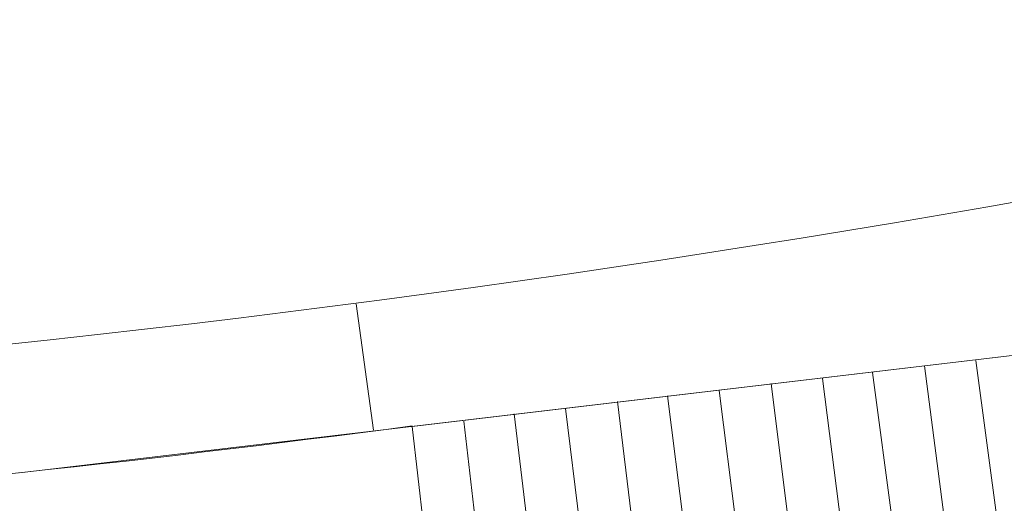
# Model space of a CAD drawing. Units: millimetres. Extents: x 0 to 118930, y 0 to 83700.
# Drawn here: x 14524 to 37700, y 55529 to 66918 of the extents above; entities that cross this region are included whole.
import ezdxf

# ---------------------------------------------------------------- set-up
doc = ezdxf.new("R2010")
doc.units = ezdxf.units.MM
doc.linetypes.add('AUSGEZOGEN', pattern=[0, 0])
doc.layers.add('3', color=252, linetype='AUSGEZOGEN', lineweight=15)

msp = doc.modelspace()

# ---------------------------------------------------------------- linework, layer by layer
at = {"layer": '3', "linetype": 'AUSGEZOGEN'}
for p, q in [((22445.03, 60226.6), (22854.95, 57248.58)), ((14521.55, 56250.07), (39429.38, 59190.8)), ((39429.38, 59190.8), (14521.55, 56250.07)), ((23763.83, 57341.27), (39429.38, 59190.8)), ((37031.45, 58892.48), (38046.77, 51283.07)), ((36822.9, 51121), (35819.3, 58768.98)), ((34386.35, 50834.88), (33421.35, 58470.6)), ((34594.95, 58606.88), (35610.5, 50997)), ((31950.1, 50548.77), (30984.83, 58185)), ((32208.95, 58347.12), (33173.95, 50710.87)), ((29772.38, 58061), (30737.9, 50424.77)), ((27374.45, 57763.12), (28301.15, 50139.13)), ((29513.58, 50263.12), (28598.35, 57925.25)), ((27077.55, 49977.05), (26162.3, 57639.13)), ((24796.65, 48333.25), (23763.83, 57341.27)), ((24976.25, 57465.33), (25865.15, 49853.05))]:
    msp.add_line(p, q, dxfattribs=at)
for centre, radius, start, end in [((-22692.55, 405509.2), 348204.12, 274.4195349, 286.1595349), ((-23630.82, 415650.65), 361419.93, 274.4067946, 277.5347946)]:
    msp.add_arc(centre, radius, start, end, dxfattribs=at)

doc.saveas('drawing.dxf')
